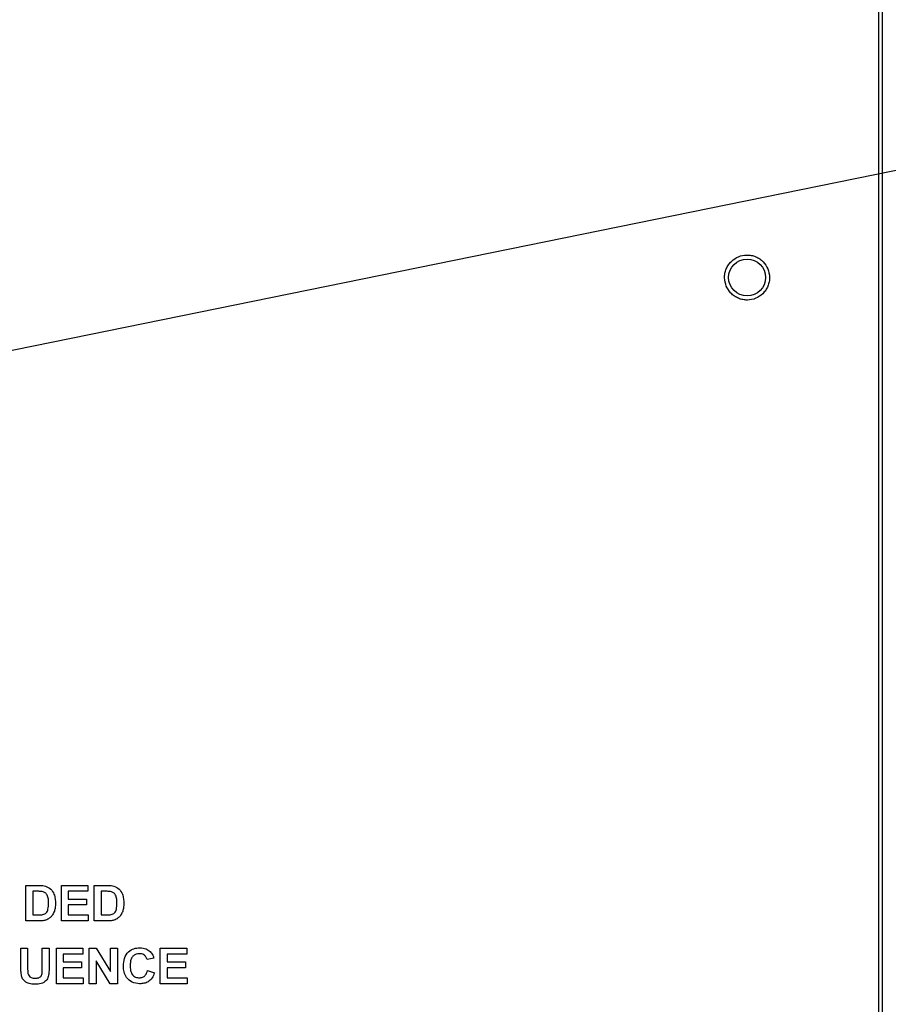
# Paper-space layout '3' of a CAD drawing. Units: inches. Extents: x 0.3 to 21.8, y 0.2 to 16.9.
# Drawn here: x 12.1 to 12.9, y 8.6 to 9.4 of the extents above; entities that cross this region are included whole.
import ezdxf

# ---------------------------------------------------------------- set-up
doc = ezdxf.new("R2010")
doc.units = ezdxf.units.IN
doc.header["$MEASUREMENT"] = 0
doc.styles.get("Standard").update_dxf_attribs({"font": 'GOTHIC.TTF'})
doc.dimstyles.new('SLDDIMSTYLE2', dxfattribs={"dimtxt": 0.18, "dimasz": 0.13, "dimexe": 0, "dimexo": 0.0625, "dimgap": 0, "dimtad": 0, "dimtih": 1, "dimtoh": 1, "dimdec": 0, "dimrnd": 1e-09, "dimzin": 0, "dimdsep": 46, "dimtxsty": 'STANDARD', "dimsah": 1, "dimcen": 0.09, "dimadec": 0, "dimazin": 0, "dimtfac": 0.13, "dimtdec": 0, "dimtofl": 0, "dimtmove": 0, "dimatfit": 3, "dimfxl": 1, "dimfrac": 2, "dimtolj": 1, "dimtzin": 0, "dimarcsym": 0})

psp = doc.layouts.new('3')

# ---------------------------------------------------------------- linework, layer by layer
at = {"color": 7, "linetype": 'Continuous', "lineweight": 25}
for p, q in [((12.86696, 7.63638), (12.86696, 11.55963)), ((12.86362, 11.52954), (12.86362, 7.66647)), ((12.13598, 8.691), (12.14711, 8.691)), ((12.13598, 8.66067), (12.13598, 8.691)), ((12.14182, 8.68595), (12.14182, 8.66573)), ((12.1447, 8.68595), (12.14182, 8.68595)), ((12.16632, 8.691), (12.18887, 8.691)), ((12.16632, 8.66067), (12.16632, 8.691)), ((12.17215, 8.68595), (12.17215, 8.67934)), ((12.18887, 8.68595), (12.17215, 8.68595)), ((12.18887, 8.691), (12.18887, 8.68595)), ((12.19432, 8.691), (12.20544, 8.691)), ((12.19432, 8.66067), (12.19432, 8.691)), ((12.20015, 8.68595), (12.20015, 8.66573)), ((12.20304, 8.68595), (12.20015, 8.68595)), ((12.17215, 8.67934), (12.18771, 8.67934)), ((12.18771, 8.67934), (12.18771, 8.67428)), ((12.17215, 8.67428), (12.17215, 8.66573)), ((12.18771, 8.67428), (12.17215, 8.67428)), ((12.14744, 8.66067), (12.13598, 8.66067)), ((12.14182, 8.66573), (12.14662, 8.66573)), ((12.18926, 8.66067), (12.16632, 8.66067)), ((12.17215, 8.66573), (12.18926, 8.66573)), ((12.18926, 8.66573), (12.18926, 8.66067)), ((12.20577, 8.66067), (12.19432, 8.66067)), ((12.20015, 8.66573), (12.20495, 8.66573)), ((12.1317, 8.63739), (12.13754, 8.63739)), ((12.1317, 8.62127), (12.1317, 8.63739)), ((12.13754, 8.63739), (12.13754, 8.62092)), ((12.14998, 8.63739), (12.15582, 8.63739)), ((12.14998, 8.62057), (12.14998, 8.63739)), ((12.15582, 8.63739), (12.15582, 8.62152)), ((12.16204, 8.63739), (12.18459, 8.63739)), ((12.16204, 8.60705), (12.16204, 8.63739)), ((12.18459, 8.63739), (12.18459, 8.63233)), ((12.19004, 8.63739), (12.19613, 8.63739)), ((12.19004, 8.60705), (12.19004, 8.63739)), ((12.19613, 8.63739), (12.20832, 8.61744)), ((12.20832, 8.63739), (12.21415, 8.63739)), ((12.20832, 8.61744), (12.20832, 8.63739)), ((12.21415, 8.63739), (12.21415, 8.60705)), ((12.25071, 8.63739), (12.27326, 8.63739)), ((12.25071, 8.60705), (12.25071, 8.63739)), ((12.27326, 8.63739), (12.27326, 8.63233)), ((12.16787, 8.63233), (12.16787, 8.62572)), ((12.18459, 8.63233), (12.16787, 8.63233)), ((12.20787, 8.60705), (12.19587, 8.62668)), ((12.19587, 8.62668), (12.19587, 8.60705)), ((12.24526, 8.62883), (12.23943, 8.62766)), ((12.25654, 8.63233), (12.25654, 8.62572)), ((12.27326, 8.63233), (12.25654, 8.63233)), ((12.16787, 8.62572), (12.18343, 8.62572)), ((12.16787, 8.62066), (12.16787, 8.61211)), ((12.18343, 8.62066), (12.16787, 8.62066)), ((12.18343, 8.62572), (12.18343, 8.62066)), ((12.23982, 8.61833), (12.24565, 8.61638)), ((12.25654, 8.62572), (12.2721, 8.62572)), ((12.25654, 8.62066), (12.25654, 8.61211)), ((12.2721, 8.62066), (12.25654, 8.62066)), ((12.2721, 8.62572), (12.2721, 8.62066)), ((12.16787, 8.61211), (12.18498, 8.61211)), ((12.18498, 8.61211), (12.18498, 8.60705)), ((12.25654, 8.61211), (12.27365, 8.61211)), ((12.27365, 8.61211), (12.27365, 8.60705)), ((12.18498, 8.60705), (12.16204, 8.60705)), ((12.19587, 8.60705), (12.19004, 8.60705)), ((12.21415, 8.60705), (12.20787, 8.60705)), ((12.27365, 8.60705), (12.25071, 8.60705))]:
    psp.add_line(p, q, dxfattribs=at)
psp.add_circle((12.75142, 9.2095), 0.01575, dxfattribs=at)
for points, knots in [([(12.73369, 9.20215), (12.733, 9.20448), (12.73194, 9.20807), (12.73243, 9.21312), (12.73356, 9.21689), (12.73542, 9.22037), (12.73867, 9.22422), (12.74389, 9.22767), (12.75002, 9.22893), (12.75504, 9.2285), (12.75882, 9.22737), (12.76228, 9.2255), (12.7662, 9.22228), (12.768, 9.21899), (12.76916, 9.21686)], [0, 0, 0, 0, 0.119721, 0.18489, 0.25, 0.315169, 0.380279, 0.5, 0.619721, 0.68489, 0.75, 0.815169, 0.880279, 1, 1, 1, 1]), ([(12.76916, 9.21686), (12.76985, 9.21453), (12.77091, 9.21093), (12.77041, 9.20588), (12.76929, 9.20211), (12.76742, 9.19864), (12.76418, 9.19478), (12.75896, 9.19134), (12.75283, 9.19008), (12.74781, 9.1905), (12.74403, 9.19164), (12.74057, 9.19351), (12.73665, 9.19673), (12.73485, 9.20002), (12.73369, 9.20215)], [0, 0, 0, 0, 0.119721, 0.18489, 0.25, 0.315169, 0.380279, 0.5, 0.619721, 0.68489, 0.75, 0.815169, 0.880279, 1, 1, 1, 1]), ([(12.14998, 8.68566), (12.14899, 8.68576), (12.14724, 8.68595), (12.14548, 8.68595), (12.1447, 8.68595)], [0, 0, 0, 0, 0.559754, 1, 1, 1, 1]), ([(12.14711, 8.691), (12.14819, 8.691), (12.15013, 8.69099), (12.15202, 8.6906), (12.15285, 8.69043)], [0, 0, 0, 0, 0.5602382, 1, 1, 1, 1]), ([(12.15543, 8.67582), (12.1554, 8.67698), (12.15536, 8.67928), (12.15453, 8.68242), (12.15261, 8.68485), (12.15085, 8.68539), (12.14998, 8.68566)], [0, 0, 0, 0, 0.281195, 0.561096, 0.780325, 1, 1, 1, 1]), ([(12.15285, 8.69043), (12.15442, 8.68969), (12.15757, 8.68821), (12.16007, 8.68388), (12.16114, 8.6796), (12.16122, 8.6769), (12.16126, 8.67555)], [0, 0, 0, 0, 0.278572, 0.558351, 0.778992, 1, 1, 1, 1]), ([(12.20831, 8.68566), (12.20733, 8.68576), (12.20558, 8.68595), (12.20381, 8.68595), (12.20304, 8.68595)], [0, 0, 0, 0, 0.559754, 1, 1, 1, 1]), ([(12.20544, 8.691), (12.20653, 8.691), (12.20846, 8.69099), (12.21035, 8.6906), (12.21119, 8.69043)], [0, 0, 0, 0, 0.560238, 1, 1, 1, 1]), ([(12.21376, 8.67582), (12.21374, 8.67698), (12.21369, 8.67928), (12.21287, 8.68242), (12.21095, 8.68485), (12.20919, 8.68539), (12.20831, 8.68566)], [0, 0, 0, 0, 0.281195, 0.5610959, 0.7803246, 1, 1, 1, 1]), ([(12.21119, 8.69043), (12.21276, 8.68969), (12.21591, 8.68821), (12.21841, 8.68388), (12.21948, 8.6796), (12.21956, 8.6769), (12.2196, 8.67555)], [0, 0, 0, 0, 0.2785723, 0.5583505, 0.7789921, 1, 1, 1, 1]), ([(12.1505, 8.66602), (12.15158, 8.66643), (12.15374, 8.66725), (12.15529, 8.67124), (12.15537, 8.67408), (12.15543, 8.67582)], [0, 0, 0, 0, 0.278192, 0.558019, 1, 1, 1, 1]), ([(12.16034, 8.66909), (12.1599, 8.66799), (12.15913, 8.66601), (12.15772, 8.66443), (12.1571, 8.66373)], [0, 0, 0, 0, 0.5600321, 1, 1, 1, 1]), ([(12.16126, 8.67555), (12.16123, 8.67432), (12.16118, 8.67213), (12.16059, 8.67002), (12.16034, 8.66909)], [0, 0, 0, 0, 0.560052, 1, 1, 1, 1]), ([(12.20883, 8.66602), (12.20991, 8.66643), (12.21208, 8.66725), (12.21362, 8.67124), (12.21371, 8.67408), (12.21376, 8.67582)], [0, 0, 0, 0, 0.278192, 0.558019, 1, 1, 1, 1]), ([(12.21867, 8.66909), (12.21824, 8.66799), (12.21747, 8.66601), (12.21606, 8.66443), (12.21544, 8.66373)], [0, 0, 0, 0, 0.560032, 1, 1, 1, 1]), ([(12.2196, 8.67555), (12.21957, 8.67432), (12.21951, 8.67213), (12.21893, 8.67002), (12.21867, 8.66909)], [0, 0, 0, 0, 0.560052, 1, 1, 1, 1]), ([(12.14662, 8.66573), (12.14735, 8.66573), (12.14865, 8.66573), (12.14993, 8.66593), (12.1505, 8.66602)], [0, 0, 0, 0, 0.560216, 1, 1, 1, 1]), ([(12.15283, 8.66131), (12.15183, 8.66109), (12.15006, 8.66069), (12.14824, 8.66068), (12.14744, 8.66067)], [0, 0, 0, 0, 0.559563, 1, 1, 1, 1]), ([(12.1571, 8.66373), (12.15638, 8.66315), (12.15508, 8.66211), (12.15352, 8.66156), (12.15283, 8.66131)], [0, 0, 0, 0, 0.559479, 1, 1, 1, 1]), ([(12.20495, 8.66573), (12.20568, 8.66573), (12.20698, 8.66573), (12.20827, 8.66593), (12.20883, 8.66602)], [0, 0, 0, 0, 0.560216, 1, 1, 1, 1]), ([(12.21116, 8.66131), (12.21017, 8.66109), (12.20839, 8.66069), (12.20657, 8.66068), (12.20577, 8.66067)], [0, 0, 0, 0, 0.559563, 1, 1, 1, 1]), ([(12.21544, 8.66373), (12.21471, 8.66315), (12.21342, 8.66211), (12.21185, 8.66156), (12.21116, 8.66131)], [0, 0, 0, 0, 0.559479, 1, 1, 1, 1]), ([(12.21921, 8.62215), (12.21934, 8.62438), (12.21962, 8.62882), (12.22302, 8.63428), (12.22801, 8.63736), (12.2315, 8.63764), (12.23325, 8.63777)], [0, 0, 0, 0, 0.280675, 0.559642, 0.779559, 1, 1, 1, 1]), ([(12.23325, 8.63777), (12.23511, 8.63764), (12.23844, 8.63739), (12.24105, 8.63535), (12.24219, 8.63446)], [0, 0, 0, 0, 0.559944, 1, 1, 1, 1]), ([(12.24219, 8.63446), (12.24297, 8.63351), (12.24434, 8.63182), (12.24498, 8.62975), (12.24526, 8.62883)], [0, 0, 0, 0, 0.558975, 1, 1, 1, 1]), ([(12.23284, 8.63272), (12.23194, 8.63265), (12.23012, 8.63251), (12.22772, 8.63109), (12.22594, 8.62877), (12.22515, 8.62578), (12.22508, 8.62366), (12.22504, 8.62259)], [0, 0, 0, 0, 0.186644, 0.372947, 0.559213, 0.779341, 1, 1, 1, 1]), ([(12.23943, 8.62766), (12.23916, 8.62847), (12.23862, 8.63008), (12.23684, 8.63172), (12.23483, 8.6326), (12.23351, 8.63268), (12.23284, 8.63272)], [0, 0, 0, 0, 0.279828, 0.559241, 0.779499, 1, 1, 1, 1]), ([(12.1323, 8.61361), (12.13209, 8.61503), (12.13172, 8.61757), (12.13171, 8.62014), (12.1317, 8.62127)], [0, 0, 0, 0, 0.559735, 1, 1, 1, 1]), ([(12.13754, 8.62092), (12.13753, 8.61997), (12.13752, 8.61827), (12.1377, 8.61659), (12.13777, 8.61584)], [0, 0, 0, 0, 0.56018, 1, 1, 1, 1]), ([(12.14394, 8.61172), (12.14501, 8.61177), (12.14662, 8.61185), (12.14844, 8.613), (12.14978, 8.61469), (12.14992, 8.61744), (12.14996, 8.61953), (12.14998, 8.62057)], [0, 0, 0, 0, 0.2495931, 0.3744745, 0.4995217, 0.7489703, 1, 1, 1, 1]), ([(12.15582, 8.62152), (12.1558, 8.62014), (12.15576, 8.61738), (12.15547, 8.61321), (12.15331, 8.60919), (12.14901, 8.60687), (12.14575, 8.60673), (12.14412, 8.60666)], [0, 0, 0, 0, 0.1876084, 0.3748949, 0.5606368, 0.7795789, 1, 1, 1, 1]), ([(12.23304, 8.60705), (12.23088, 8.60729), (12.22655, 8.60776), (12.22182, 8.61195), (12.21949, 8.61706), (12.2193, 8.62045), (12.21921, 8.62215)], [0, 0, 0, 0, 0.279567, 0.558746, 0.779061, 1, 1, 1, 1]), ([(12.22504, 8.62259), (12.22509, 8.62121), (12.22518, 8.61846), (12.22658, 8.61473), (12.22953, 8.61243), (12.23171, 8.61222), (12.23281, 8.61211)], [0, 0, 0, 0, 0.281344, 0.560526, 0.780086, 1, 1, 1, 1]), ([(12.23281, 8.61211), (12.23376, 8.6122), (12.23567, 8.61239), (12.23856, 8.61451), (12.23934, 8.61688), (12.23982, 8.61833)], [0, 0, 0, 0, 0.280473, 0.560455, 1, 1, 1, 1]), ([(12.14412, 8.60666), (12.14272, 8.60669), (12.13994, 8.60674), (12.13622, 8.60808), (12.13347, 8.61052), (12.13269, 8.61258), (12.1323, 8.61361)], [0, 0, 0, 0, 0.281022, 0.560467, 0.780343, 1, 1, 1, 1]), ([(12.13777, 8.61584), (12.13803, 8.61513), (12.13854, 8.61369), (12.14078, 8.61195), (12.14274, 8.61181), (12.14394, 8.61172)], [0, 0, 0, 0, 0.280083, 0.560168, 1, 1, 1, 1]), ([(12.24565, 8.61638), (12.24511, 8.61488), (12.24403, 8.61187), (12.24068, 8.60872), (12.2368, 8.60724), (12.2343, 8.60712), (12.23304, 8.60705)], [0, 0, 0, 0, 0.280191, 0.559202, 0.779399, 1, 1, 1, 1])]:
    psp.add_open_spline(points, degree=3, knots=knots, dxfattribs=at)

# ---------------------------------------------------------------- leaders
at = {"color": 1, "linetype": 'Continuous', "lineweight": 0}
psp.add_leader([(11.70359, 9.06172), (13.78392, 9.48546), (14.02998, 9.48546)], dimstyle='SLDDIMSTYLE2', dxfattribs=at)

doc.saveas('drawing.dxf')
